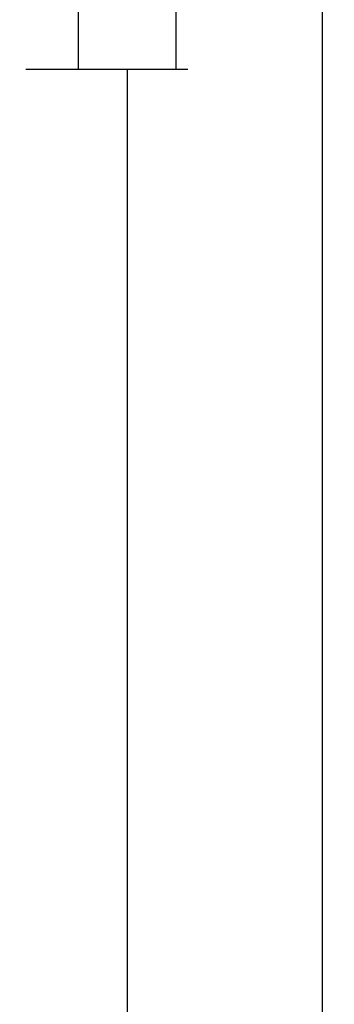
# Model space of a CAD drawing. Units: millimetres. Extents: x 0 to 2898, y -1924 to -50.
# Drawn here: x 2866 to 2898, y -683 to -582 of the extents above; entities that cross this region are included whole.
import ezdxf

# ---------------------------------------------------------------- set-up
doc = ezdxf.new("R2010")
doc.units = ezdxf.units.MM
doc.header["$PDMODE"] = 3
doc.header["$PDSIZE"] = -0.5
doc.layers.add('CrossSectionsDim', color=3, linetype='Continuous')
doc.styles.add('CrossSection', font='simplex.shx', dxfattribs={"height": 3})
doc.dimstyles.new('CrossSection', dxfattribs={"dimtxt": 3, "dimasz": 3, "dimexe": 1.25, "dimexo": 0.625, "dimtad": 1, "dimdec": 1, "dimtxsty": 'CrossSection', "dimblk": 'NONE', "dimcen": 2.5, "dimclrd": 256, "dimclre": 256, "dimadec": 0, "dimazin": 2, "dimtfac": 1, "dimtdec": 4, "dimtofl": 0, "dimtmove": 0, "dimatfit": 3, "dimfxl": 1, "dimtolj": 1, "dimtzin": 0, "dimarcsym": 0})

# ---------------------------------------------------------------- blocks, each defined once
blk = doc.blocks.new('*D220')
at = {"layer": 'CrossSectionsDim', "lineweight": -2}
for p, q in [((9.63, -541.1), (16.25, -541.1)), ((15, -541.1), (15, -587)), ((9.63, -587), (16.25, -587))]:
    blk.add_line(p, q, dxfattribs=at)
at = {"layer": 'Defpoints', "color": 0}
for p in [(9, -541.1), (9, -587), (15, -587)]:
    blk.add_point(p, dxfattribs=at)
at = {"layer": 'CrossSectionsDim', "color": 0, "insert": (12.59, -564.05), "char_height": 3, "attachment_point": 5, "rotation": 90, "style": 'CrossSection'}
blk.add_mtext('\\A1;45,9', dxfattribs=at)
blk = doc.blocks.new('_NONE')
blk = doc.blocks.new('*D221')
at = {"layer": 'CrossSectionsDim', "lineweight": -2}
for p, q in [((19.625, -520), (26.25, -520)), ((25, -520), (25, -587)), ((19.625, -587), (26.25, -587))]:
    blk.add_line(p, q, dxfattribs=at)
at = {"layer": 'Defpoints', "color": 0}
for p in [(19, -520), (19, -587), (25, -587)]:
    blk.add_point(p, dxfattribs=at)
at = {"layer": 'CrossSectionsDim', "color": 0, "insert": (22.875, -553.5), "char_height": 3, "attachment_point": 5, "rotation": 90, "style": 'CrossSection'}
blk.add_mtext('\\A1;67', dxfattribs=at)
blk = doc.blocks.new('*D222')
at = {"layer": 'CrossSectionsDim', "lineweight": -2}
for p, q in [((14.625, -587), (21.25, -587)), ((20, -587), (20, -1453)), ((14.625, -1453), (21.25, -1453))]:
    blk.add_line(p, q, dxfattribs=at)
at = {"layer": 'Defpoints', "color": 0}
for p in [(14, -587), (14, -1453), (20, -1453)]:
    blk.add_point(p, dxfattribs=at)
at = {"layer": 'CrossSectionsDim', "color": 0, "insert": (17.875, -1020), "char_height": 3, "attachment_point": 5, "rotation": 90, "style": 'CrossSection'}
blk.add_mtext('\\A1;866', dxfattribs=at)
blk = doc.blocks.new('*D223')
at = {"layer": 'CrossSectionsDim', "lineweight": -2}
for p, q in [((34.625, -520), (41.25, -520)), ((40, -520), (40, -1520)), ((34.625, -1520), (41.25, -1520))]:
    blk.add_line(p, q, dxfattribs=at)
at = {"layer": 'Defpoints', "color": 0}
for p in [(34, -520), (34, -1520), (40, -1520)]:
    blk.add_point(p, dxfattribs=at)
at = {"layer": 'CrossSectionsDim', "color": 0, "insert": (37.875, -1020), "char_height": 3, "attachment_point": 5, "rotation": 90, "style": 'CrossSection'}
blk.add_mtext('\\A1;1000', dxfattribs=at)
blk = doc.blocks.new('*D142')
at = {"layer": 'CrossSectionsDim', "lineweight": -2}
for p, q in [((2866.53, -541.1), (2873.15, -541.1)), ((2871.9, -541.1), (2871.9, -587)), ((2866.53, -587), (2873.15, -587))]:
    blk.add_line(p, q, dxfattribs=at)
at = {"layer": 'Defpoints', "color": 0}
for p in [(2865.9, -541.1), (2865.9, -587), (2871.9, -587)]:
    blk.add_point(p, dxfattribs=at)
at = {"layer": 'CrossSectionsDim', "color": 0, "insert": (2869.49, -564.05), "char_height": 3, "attachment_point": 5, "rotation": 90, "style": 'CrossSection'}
blk.add_mtext('\\A1;45,9', dxfattribs=at)
blk = doc.blocks.new('*D143')
at = {"layer": 'CrossSectionsDim', "lineweight": -2}
for p, q in [((2876.525, -520), (2883.15, -520)), ((2881.9, -520), (2881.9, -587)), ((2876.525, -587), (2883.15, -587))]:
    blk.add_line(p, q, dxfattribs=at)
at = {"layer": 'Defpoints', "color": 0}
for p in [(2875.9, -520), (2875.9, -587), (2881.9, -587)]:
    blk.add_point(p, dxfattribs=at)
at = {"layer": 'CrossSectionsDim', "color": 0, "insert": (2879.775, -553.5), "char_height": 3, "attachment_point": 5, "rotation": 90, "style": 'CrossSection'}
blk.add_mtext('\\A1;67', dxfattribs=at)
blk = doc.blocks.new('*D144')
at = {"layer": 'CrossSectionsDim', "lineweight": -2}
for p, q in [((2871.525, -587), (2878.15, -587)), ((2876.9, -587), (2876.9, -1453)), ((2871.525, -1453), (2878.15, -1453))]:
    blk.add_line(p, q, dxfattribs=at)
at = {"layer": 'Defpoints', "color": 0}
for p in [(2870.9, -587), (2870.9, -1453), (2876.9, -1453)]:
    blk.add_point(p, dxfattribs=at)
at = {"layer": 'CrossSectionsDim', "color": 0, "insert": (2874.775, -1020), "char_height": 3, "attachment_point": 5, "rotation": 90, "style": 'CrossSection'}
blk.add_mtext('\\A1;866', dxfattribs=at)
blk = doc.blocks.new('*D145')
at = {"layer": 'CrossSectionsDim', "lineweight": -2}
for p, q in [((2891.525, -520), (2898.15, -520)), ((2896.9, -520), (2896.9, -1520)), ((2891.525, -1520), (2898.15, -1520))]:
    blk.add_line(p, q, dxfattribs=at)
at = {"layer": 'Defpoints', "color": 0}
for p in [(2890.9, -520), (2890.9, -1520), (2896.9, -1520)]:
    blk.add_point(p, dxfattribs=at)
at = {"layer": 'CrossSectionsDim', "color": 0, "insert": (2894.775, -1020), "char_height": 3, "attachment_point": 5, "rotation": 90, "style": 'CrossSection'}
blk.add_mtext('\\A1;1000', dxfattribs=at)
blk = doc.blocks.new('CS_16VERT2', base_point=(0, -520))
at = {"layer": 'CrossSectionsDim'}
for base, p1, p2, picture, middle in [((25, -587), (19, -520), (19, -587), '*D221', (25, -553.5)), ((40, -1520), (34, -520), (34, -1520), '*D223', (40, -1020)), ((15, -587), (9, -541.1), (9, -587), '*D220', (15, -564.05)), ((20, -1453), (14, -587), (14, -1453), '*D222', (20, -1020))]:
    dim = blk.add_linear_dim(base=base, p1=p1, p2=p2, angle=90, dimstyle='CrossSection', override={"dimpost": '<>'}, dxfattribs=at)
    dim.commit()
    dim.dimension.update_dxf_attribs({"geometry": picture, "text_midpoint": middle, "dimtype": 160})

msp = doc.modelspace()

# ---------------------------------------------------------------- block references
msp.add_blockref('CS_16VERT2', (2856.9, -520))

# ---------------------------------------------------------------- dimensions: what is measured, and where the dimension line sits
at = {"layer": 'CrossSectionsDim'}
for base, p1, p2, picture, middle in [((2881.9, -587), (2875.9, -520), (2875.9, -587), '*D143', (2881.9, -553.5)), ((2896.9, -1520), (2890.9, -520), (2890.9, -1520), '*D145', (2896.9, -1020)), ((2871.9, -587), (2865.9, -541.1), (2865.9, -587), '*D142', (2871.9, -564.05)), ((2876.9, -1453), (2870.9, -587), (2870.9, -1453), '*D144', (2876.9, -1020))]:
    dim = msp.add_linear_dim(base=base, p1=p1, p2=p2, angle=90, dimstyle='CrossSection', override={"dimpost": '<>'}, dxfattribs=at)
    dim.commit()
    dim.dimension.update_dxf_attribs({"geometry": picture, "text_midpoint": middle, "dimtype": 160})

doc.saveas('drawing.dxf')
